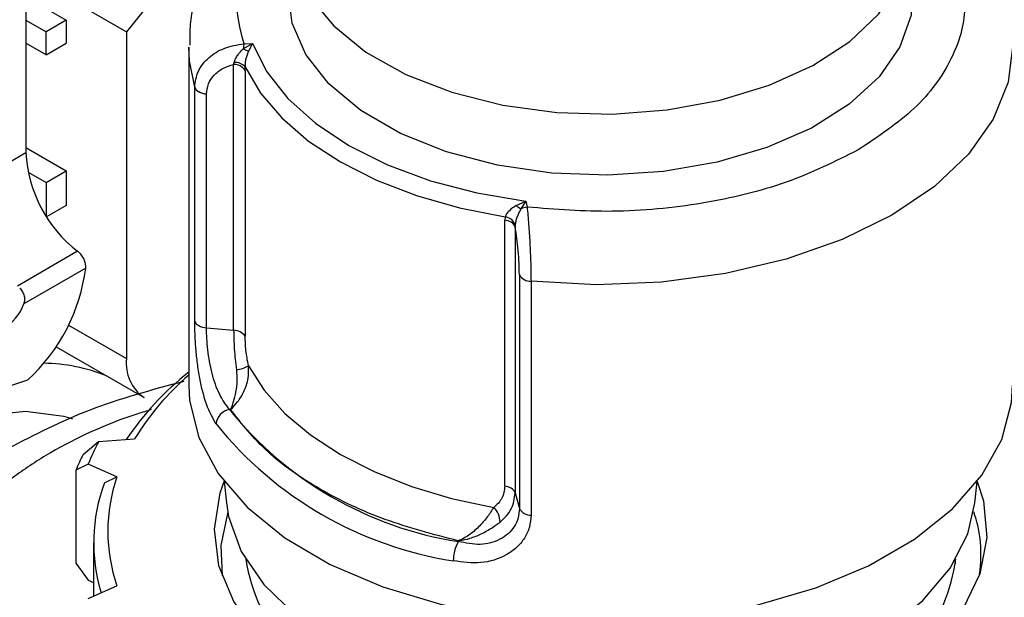
# Model space of a CAD drawing. Units: millimetres. Extents: x 50 to 2082, y 50 to 1435.
# Drawn here: x 1800 to 1835, y 1163 to 1183 of the extents above; entities that cross this region are included whole.
import ezdxf

# ---------------------------------------------------------------- set-up
doc = ezdxf.new("R2010")
doc.units = ezdxf.units.MM
doc.header["$LTSCALE"] = 5

msp = doc.modelspace()

# ---------------------------------------------------------------- linework, layer by layer
at = {"color": 7, "linetype": 'Continuous', "lineweight": 25}
for p, q in [((1806.139, 1185.661), (1804.008, 1183.009)), ((1800.576, 1184.991), (1804.008, 1183.009)), ((1800.472, 1184.642), (1800.472, 1178.75)), ((1800.472, 1184.234), (1801.887, 1183.417)), ((1800.472, 1183.417), (1801.18, 1183.009)), ((1801.887, 1183.417), (1801.18, 1183.009)), ((1801.887, 1183.417), (1801.887, 1182.601)), ((1801.18, 1182.193), (1801.18, 1183.009)), ((1804.008, 1183.009), (1804.008, 1171.495)), ((1801.18, 1182.193), (1800.472, 1182.601)), ((1801.18, 1182.193), (1801.887, 1182.601)), ((1806.203, 1182.468), (1806.203, 1170.556)), ((1808.123, 1182.406), (1808.443, 1182.595)), ((1808.147, 1182.585), (1808.443, 1182.595)), ((1808.443, 1182.595), (1808.303, 1182.328)), ((1807.782, 1181.857), (1807.802, 1181.924)), ((1807.782, 1172.492), (1807.782, 1181.857)), ((1808.188, 1181.647), (1808.186, 1181.771)), ((1808.188, 1181.647), (1808.188, 1172.282)), ((1806.412, 1172.814), (1806.412, 1181.052)), ((1806.828, 1172.578), (1806.828, 1180.816)), ((1800.472, 1178.926), (1801.887, 1178.11)), ((1798.351, 1177.526), (1800.472, 1178.75)), ((1801.18, 1177.702), (1801.887, 1178.11)), ((1801.887, 1178.11), (1801.887, 1176.885)), ((1800.546, 1178.067), (1801.18, 1177.702)), ((1801.18, 1177.702), (1801.18, 1176.516)), ((1801.887, 1176.885), (1801.198, 1176.487)), ((1817.727, 1176.887), (1818.067, 1177.039)), ((1818.067, 1177.039), (1817.894, 1176.765)), ((1818.067, 1177.039), (1818.113, 1176.831)), ((1817.338, 1176.487), (1817.328, 1176.37)), ((1817.328, 1167.006), (1817.328, 1176.37)), ((1817.694, 1176.214), (1817.692, 1176.136)), ((1817.692, 1176.136), (1817.692, 1166.771)), ((1802.291, 1175.276), (1800.169, 1174.051)), ((1802.575, 1174.686), (1800.392, 1173.426)), ((1817.84, 1174.458), (1817.84, 1166.221)), ((1818.25, 1174.218), (1818.25, 1165.98)), ((1801.971, 1172.671), (1804.008, 1171.495)), ((1806.828, 1172.578), (1807.782, 1172.492)), ((1801.53, 1171.91), (1804.629, 1170.121)), ((1807.674, 1169.701), (1807.631, 1169.704)), ((1802.486, 1168.12), (1803.03, 1168.57)), ((1803.03, 1168.57), (1804.294, 1168.666)), ((1802.663, 1167.778), (1802.227, 1167.562)), ((1803.674, 1167.33), (1802.663, 1167.778)), ((1802.227, 1167.562), (1802.227, 1164.296)), ((1803.233, 1167.117), (1803.674, 1167.33)), ((1807.447, 1167.163), (1807.528, 1166.41)), ((1833.878, 1166.41), (1833.959, 1167.163)), ((1817.692, 1166.771), (1817.84, 1166.221)), ((1802.853, 1165.003), (1802.853, 1163.13)), ((1815.692, 1165.051), (1815.685, 1165.076)), ((1802.227, 1164.296), (1802.663, 1163.695)), ((1833.19, 1164.268), (1833.179, 1164.392)), ((1802.663, 1163.695), (1802.853, 1163.611)), ((1802.663, 1163.045), (1803.674, 1163.493))]:
    msp.add_line(p, q, dxfattribs=at)
at = {"color": 7, "linetype": 'Continuous', "lineweight": 25, "flags": 128}
for points in [[(1810.752, 1188.966), (1810.526, 1188.652), (1809.992, 1187.567), (1809.803, 1186.444), (1809.963, 1185.32), (1810.469, 1184.23), (1811.304, 1183.21), (1812.44, 1182.293), (1813.843, 1181.507), (1815.465, 1180.879), (1817.257, 1180.427), (1819.158, 1180.168), (1821.11, 1180.109), (1823.048, 1180.252), (1824.911, 1180.593), (1826.639, 1181.12), (1828.176, 1181.817), (1829.472, 1182.661), (1830.487, 1183.625), (1831.187, 1184.678), (1831.551, 1185.786), (1831.565, 1186.914), (1831.231, 1188.026), (1831.231, 1188.026)], [(1831.602, 1185.161), (1831.678, 1184.731), (1831.634, 1183.593), (1831.238, 1182.478), (1830.504, 1181.421), (1829.455, 1180.457), (1828.124, 1179.617), (1826.555, 1178.927), (1824.798, 1178.41), (1822.909, 1178.083), (1820.95, 1177.955), (1818.982, 1178.032), (1817.07, 1178.31), (1815.274, 1178.781), (1813.653, 1179.429), (1812.259, 1180.234), (1811.136, 1181.17), (1810.32, 1182.206), (1809.838, 1183.31), (1809.706, 1184.446), (1809.802, 1185.155)], [(1806.412, 1181.052), (1806.227, 1181.984), (1806.203, 1182.468)], [(1808.443, 1182.595), (1808.946, 1181.599), (1809.689, 1180.655), (1810.659, 1179.782), (1811.836, 1178.998), (1813.194, 1178.319), (1814.706, 1177.759), (1816.342, 1177.329), (1818.067, 1177.039)], [(1835.203, 1182.468), (1835.043, 1181.23), (1834.522, 1179.933), (1833.651, 1178.7), (1832.452, 1177.562), (1830.956, 1176.549), (1829.201, 1175.685), (1827.23, 1174.993), (1825.095, 1174.491), (1822.848, 1174.189), (1820.547, 1174.098), (1818.25, 1174.218)], [(1808.186, 1181.771), (1808.731, 1180.846), (1809.48, 1179.97), (1810.421, 1179.157), (1811.538, 1178.422), (1812.81, 1177.778), (1814.217, 1177.235), (1815.735, 1176.802), (1817.338, 1176.487)], [(1808.3, 1171.241), (1808.854, 1170.381), (1809.586, 1169.567), (1810.485, 1168.81), (1811.538, 1168.123), (1812.728, 1167.515), (1814.039, 1166.996), (1815.449, 1166.573), (1816.939, 1166.254)], [(1788.8, 1141.557), (1787.708, 1142.443), (1786.818, 1143.612), (1786.149, 1145.04), (1785.715, 1146.697), (1785.526, 1148.547), (1785.584, 1150.552), (1785.89, 1152.668), (1786.436, 1154.852), (1787.211, 1157.056), (1788.199, 1159.235), (1789.378, 1161.342), (1790.724, 1163.332), (1792.209, 1165.164), (1793.8, 1166.799), (1795.464, 1168.201), (1797.166, 1169.342), (1798.87, 1170.198), (1800.54, 1170.749)], [(1806.203, 1170.556), (1806.232, 1170.022), (1806.559, 1168.713), (1807.238, 1167.45), (1808.254, 1166.264), (1809.581, 1165.185), (1811.185, 1164.241), (1813.028, 1163.454), (1815.061, 1162.845), (1817.236, 1162.428), (1819.498, 1162.214), (1821.789, 1162.209), (1824.053, 1162.412), (1826.234, 1162.818), (1828.277, 1163.418), (1830.13, 1164.196), (1831.748, 1165.133), (1833.09, 1166.205), (1834.123, 1167.386), (1834.82, 1168.646), (1835.165, 1169.954), (1835.203, 1170.556)], [(1793.941, 1166.929), (1794.306, 1167.215), (1795.882, 1168.268), (1797.458, 1169.035), (1798.996, 1169.496), (1800.457, 1169.641), (1801.805, 1169.465), (1802.114, 1169.373)], [(1833.959, 1167.166), (1834.175, 1166.485), (1834.298, 1165.198), (1834.054, 1163.916), (1833.45, 1162.675), (1832.502, 1161.507), (1831.236, 1160.445), (1829.686, 1159.517), (1827.894, 1158.748), (1825.907, 1158.158), (1823.781, 1157.764), (1821.571, 1157.576), (1819.338, 1157.6), (1817.142, 1157.834), (1815.042, 1158.273), (1813.094, 1158.904), (1811.352, 1159.711), (1809.862, 1160.671), (1808.664, 1161.759), (1807.791, 1162.946), (1807.266, 1164.199), (1807.104, 1165.485), (1807.308, 1166.769), (1807.447, 1167.166)], [(1807.528, 1166.41), (1807.604, 1165.939), (1808.052, 1164.707), (1808.844, 1163.535), (1809.96, 1162.454), (1811.369, 1161.493), (1813.033, 1160.68), (1814.906, 1160.036), (1816.937, 1159.578), (1819.07, 1159.32), (1821.248, 1159.268), (1823.412, 1159.424), (1825.501, 1159.783), (1827.46, 1160.335), (1829.234, 1161.067), (1830.776, 1161.957), (1832.042, 1162.981), (1833, 1164.112), (1833.622, 1165.318), (1833.878, 1166.41)], [(1807.572, 1166.101), (1807.327, 1164.914), (1807.378, 1163.85)]]:
    msp.add_lwpolyline(points, dxfattribs=at)
at = {"color": 7, "linetype": 'Continuous', "lineweight": 25}
for centre, radius, start, end in [((1809.253, 1182.345), 1.132, 167.7482, 176.8904), ((1808.594, 1183.244), 0.961, 240.6401, 252.3596), ((1807.829, 1181.433), 0.492, 43.4497, 93.0653), ((1807.787, 1181.368), 0.488, 34.7309, 90.5493), ((1806.679, 1181.151), 0.285, 200.4069, 243.3615), ((1806.877, 1181.496), 0.682, 241.465, 265.8634), ((1805.15, 1178.985), 4.684, 182.8789, 232.3735), ((1818.829, 1178.22), 1.729, 230.4136, 237.2781), ((1818.202, 1176.145), 0.692, 97.3749, 116.3982), ((1817.237, 1175.726), 0.65, 61.106, 81.9646), ((1817.247, 1176.001), 0.495, 25.4305, 79.4131), ((1817.426, 1176.044), 0.281, 19.1104, 63.552), ((1801.896, 1174.75), 0.657, 43.6902, 53.1433), ((1796.189, 1175.492), 6.436, 312.5273, 352.8074), ((1818.236, 1174.664), 0.446, 207.4616, 271.7576), ((1799.021, 1173.868), 1.441, 295.488, 342.1318), ((1806.679, 1172.914), 0.285, 200.4069, 243.3615), ((1806.877, 1173.259), 0.682, 241.465, 265.8634), ((1807.787, 1172.004), 0.488, 34.7309, 90.5493), ((1801.04, 1165.33), 5.999, 67.7641, 89.4679), ((1805.487, 1171.337), 1.488, 173.9024, 234.7854), ((1807.662, 1172.423), 1.344, 279.2717, 298.3343), ((1812.521, 1162.944), 10.249, 128.0613, 146.2091), ((1812.463, 1163.658), 9.581, 130.7918, 148.4883), ((1807.738, 1169.137), 0.577, 100.7626, 174.471), ((1817.689, 1177.819), 12.923, 218.8948, 261.1106), ((1817.581, 1177.597), 13.385, 218.8948, 261.1106), ((1809.592, 1165.043), 7.449, 151.7423, 158.4608), ((1809.289, 1164.624), 7.648, 152.7983, 157.4048), ((1808.932, 1165.006), 6.077, 159.6726, 196.8368), ((1809.26, 1165.412), 5.906, 161.0477, 198.9523), ((1817.237, 1166.362), 0.65, 61.106, 81.9646), ((1817.426, 1166.679), 0.281, 19.1104, 63.552), ((1816.436, 1165.73), 0.726, 0.6395, 46.1686), ((1818.236, 1166.426), 0.446, 207.4616, 271.7576), ((1829.536, 1164.596), 4.554, 351.4095, 19.3046), ((1816.917, 1164.365), 1.404, 150.7504, 179.6664), ((1815.042, 1165.615), 6.938, 189.8594, 247.7085), ((1826.885, 1165.285), 6.373, 294.6415, 352.2653)]:
    msp.add_arc(centre, radius, start, end, dxfattribs=at)
for points, knots in [([(1810.334, 1188.98), (1810.064, 1188.798), (1809.291, 1188.277), (1808.203, 1187.291), (1807.221, 1186.033), (1806.563, 1184.682), (1806.226, 1183.514), (1806.239, 1182.779), (1806.244, 1182.534)], [0, 0, 0, 0, 0.11172, 0.320503, 0.527916, 0.709182, 0.902968, 1, 1, 1, 1]), ([(1808.147, 1182.585), (1808.011, 1183.117), (1807.851, 1183.748), (1807.923, 1184.883), (1808.249, 1186.038), (1809.106, 1187.411), (1810.081, 1188.164), (1810.465, 1188.461)], [0, 0, 0, 0, 0.258528, 0.306633, 0.547761, 0.821494, 1, 1, 1, 1]), ([(1833.259, 1185.575), (1833.396, 1184.995), (1833.673, 1183.815), (1833.131, 1182), (1831.893, 1180.264), (1830.469, 1179.314), (1829.768, 1178.847)], [0, 0, 0, 0, 0.239507, 0.48653, 0.747548, 1, 1, 1, 1]), ([(1806.412, 1181.052), (1806.437, 1181.244), (1806.489, 1181.633), (1806.879, 1182.111), (1807.442, 1182.464), (1807.904, 1182.543), (1808.147, 1182.585)], [0, 0, 0, 0, 0.247887, 0.501725, 0.738164, 1, 1, 1, 1]), ([(1807.802, 1181.924), (1807.816, 1181.969), (1807.843, 1182.058), (1807.922, 1182.187), (1808.016, 1182.305), (1808.087, 1182.373), (1808.123, 1182.406)], [0, 0, 0, 0, 0.256655, 0.510074, 0.758385, 1, 1, 1, 1]), ([(1808.303, 1182.328), (1808.269, 1182.241), (1808.219, 1182.109), (1808.183, 1181.91), (1808.185, 1181.815), (1808.186, 1181.771)], [0, 0, 0, 0, 0.50963, 0.771406, 1, 1, 1, 1]), ([(1806.828, 1180.816), (1806.841, 1180.936), (1806.868, 1181.176), (1807.078, 1181.485), (1807.383, 1181.729), (1807.649, 1181.814), (1807.782, 1181.857)], [0, 0, 0, 0, 0.2489, 0.498356, 0.748691, 1, 1, 1, 1]), ([(1829.768, 1178.847), (1828.955, 1178.44), (1827.323, 1177.625), (1824.313, 1176.907), (1821.173, 1176.59), (1819.112, 1176.753), (1818.113, 1176.831)], [0, 0, 0, 0, 0.253804, 0.508918, 0.762157, 1, 1, 1, 1]), ([(1817.727, 1176.887), (1817.643, 1176.83), (1817.515, 1176.743), (1817.388, 1176.596), (1817.354, 1176.522), (1817.338, 1176.487)], [0, 0, 0, 0, 0.509712, 0.771462, 1, 1, 1, 1]), ([(1817.894, 1176.765), (1817.871, 1176.725), (1817.823, 1176.644), (1817.764, 1176.505), (1817.716, 1176.358), (1817.701, 1176.262), (1817.694, 1176.214)], [0, 0, 0, 0, 0.241756, 0.490032, 0.743444, 1, 1, 1, 1]), ([(1818.113, 1176.831), (1818.131, 1176.639), (1818.164, 1176.273), (1818.211, 1175.569), (1818.243, 1174.848), (1818.248, 1174.426), (1818.25, 1174.218)], [0, 0, 0, 0, 0.261836, 0.498287, 0.752113, 1, 1, 1, 1]), ([(1817.84, 1174.458), (1817.838, 1174.587), (1817.834, 1174.845), (1817.802, 1175.294), (1817.754, 1175.742), (1817.713, 1176.004), (1817.692, 1176.136)], [0, 0, 0, 0, 0.248916, 0.498386, 0.748705, 1, 1, 1, 1]), ([(1802.575, 1174.686), (1802.575, 1174.736), (1802.575, 1174.837), (1802.52, 1174.996), (1802.447, 1175.121), (1802.391, 1175.182), (1802.372, 1175.204)], [0, 0, 0, 0, 0.282479, 0.56501, 0.846643, 1, 1, 1, 1]), ([(1800.25, 1173.98), (1800.285, 1173.939), (1800.354, 1173.857), (1800.415, 1173.702), (1800.428, 1173.553), (1800.403, 1173.464), (1800.392, 1173.426)], [0, 0, 0, 0, 0.268723, 0.537782, 0.797964, 1, 1, 1, 1]), ([(1807.164, 1169.193), (1807.046, 1169.406), (1806.809, 1169.834), (1806.612, 1170.634), (1806.505, 1171.321), (1806.451, 1171.849), (1806.418, 1172.363), (1806.414, 1172.664), (1806.412, 1172.814)], [0, 0, 0, 0, 0.247989, 0.497332, 0.624087, 0.748643, 0.874626, 1, 1, 1, 1]), ([(1807.631, 1169.704), (1807.508, 1169.872), (1807.264, 1170.205), (1807.049, 1170.84), (1806.932, 1171.388), (1806.871, 1171.807), (1806.835, 1172.217), (1806.83, 1172.457), (1806.828, 1172.578)], [0, 0, 0, 0, 0.2517238, 0.5010688, 0.6264526, 0.750728, 0.874906, 1, 1, 1, 1]), ([(1807.782, 1172.492), (1807.786, 1172.277), (1807.794, 1171.843), (1807.85, 1171.348), (1807.879, 1171.097)], [0, 0, 0, 0, 0.49507, 1, 1, 1, 1]), ([(1808.3, 1171.241), (1808.267, 1171.425), (1808.202, 1171.794), (1808.193, 1172.12), (1808.188, 1172.282)], [0, 0, 0, 0, 0.500223, 1, 1, 1, 1]), ([(1807.674, 1169.701), (1807.759, 1169.784), (1807.929, 1169.952), (1808.157, 1170.336), (1808.314, 1170.782), (1808.304, 1171.094), (1808.3, 1171.241)], [0, 0, 0, 0, 0.2460407, 0.4931241, 0.7607131, 1, 1, 1, 1]), ([(1807.879, 1171.097), (1807.888, 1170.973), (1807.907, 1170.701), (1807.855, 1170.315), (1807.782, 1170.014), (1807.722, 1169.83), (1807.692, 1169.745), (1807.679, 1169.712), (1807.675, 1169.703), (1807.674, 1169.701), (1807.674, 1169.701), (1807.674, 1169.701), (1807.674, 1169.701), (1807.674, 1169.701), (1807.674, 1169.701)], [0, 0, 0, 0, 0.224354, 0.492411, 0.745482, 0.893741, 0.973226, 0.993204, 0.99825, 0.999537, 0.999871, 0.999961, 0.999987, 1, 1, 1, 1]), ([(1806.031, 1170.693), (1804.891, 1170.386), (1802.659, 1169.783), (1800.765, 1168.805), (1799.839, 1168.326)], [0, 0, 0, 0, 0.511233, 1, 1, 1, 1]), ([(1804.875, 1169.697), (1804.718, 1169.649), (1803.416, 1169.254), (1801.748, 1168.476), (1800.032, 1167.356), (1798.946, 1166.432), (1798.019, 1165.426), (1797.17, 1164.266), (1796.413, 1162.925), (1795.748, 1161.422), (1795.407, 1160.39), (1795.233, 1159.867)], [0, 0, 0, 0, 0.026314, 0.217444, 0.311671, 0.40893, 0.502512, 0.60315, 0.731036, 0.863457, 1, 1, 1, 1]), ([(1815.685, 1165.076), (1814.808, 1165.306), (1813.035, 1165.772), (1810.766, 1166.861), (1808.88, 1168.17), (1808.073, 1169.194), (1807.674, 1169.701)], [0, 0, 0, 0, 0.247253, 0.5, 0.752747, 1, 1, 1, 1]), ([(1817.328, 1167.006), (1817.31, 1166.856), (1817.273, 1166.558), (1817.05, 1166.355), (1816.939, 1166.254)], [0, 0, 0, 0, 0.499857, 1, 1, 1, 1]), ([(1817.162, 1165.738), (1817.315, 1165.884), (1817.617, 1166.172), (1817.667, 1166.573), (1817.692, 1166.771)], [0, 0, 0, 0, 0.50493, 1, 1, 1, 1]), ([(1818.25, 1165.98), (1818.239, 1165.838), (1818.216, 1165.552), (1818.031, 1165.164), (1817.753, 1164.828), (1817.267, 1164.483), (1816.5, 1164.24), (1815.841, 1164.329), (1815.513, 1164.373)], [0, 0, 0, 0, 0.125334, 0.251301, 0.375847, 0.502644, 0.752019, 1, 1, 1, 1]), ([(1816.939, 1166.254), (1816.871, 1166.149), (1816.726, 1165.926), (1816.42, 1165.564), (1816.064, 1165.263), (1815.815, 1165.123), (1815.687, 1165.077), (1815.686, 1165.076), (1815.685, 1165.076), (1815.685, 1165.076), (1815.685, 1165.076)], [0, 0, 0, 0, 0.2392852, 0.5068546, 0.7539275, 0.9964798, 0.9990593, 0.9997345, 0.999972, 1, 1, 1, 1]), ([(1817.84, 1166.221), (1817.831, 1166.106), (1817.813, 1165.879), (1817.669, 1165.574), (1817.451, 1165.315), (1817.069, 1165.056), (1816.462, 1164.895), (1815.949, 1164.999), (1815.692, 1165.051)], [0, 0, 0, 0, 0.12508, 0.249249, 0.373522, 0.498908, 0.748285, 1, 1, 1, 1]), ([(1815.685, 1165.076), (1815.685, 1165.076), (1815.685, 1165.076), (1815.685, 1165.076), (1815.685, 1165.076), (1815.686, 1165.076), (1815.69, 1165.077), (1815.705, 1165.079), (1815.844, 1165.099), (1816.118, 1165.162), (1816.51, 1165.319), (1816.873, 1165.525), (1817.071, 1165.672), (1817.162, 1165.738)], [0, 0, 0, 0, 0.000012, 0.000038, 0.00013, 0.000477, 0.00182, 0.007105, 0.028066, 0.254347, 0.507476, 0.775585, 1, 1, 1, 1])]:
    msp.add_open_spline(points, degree=3, knots=knots, dxfattribs=at)

doc.saveas('drawing.dxf')
